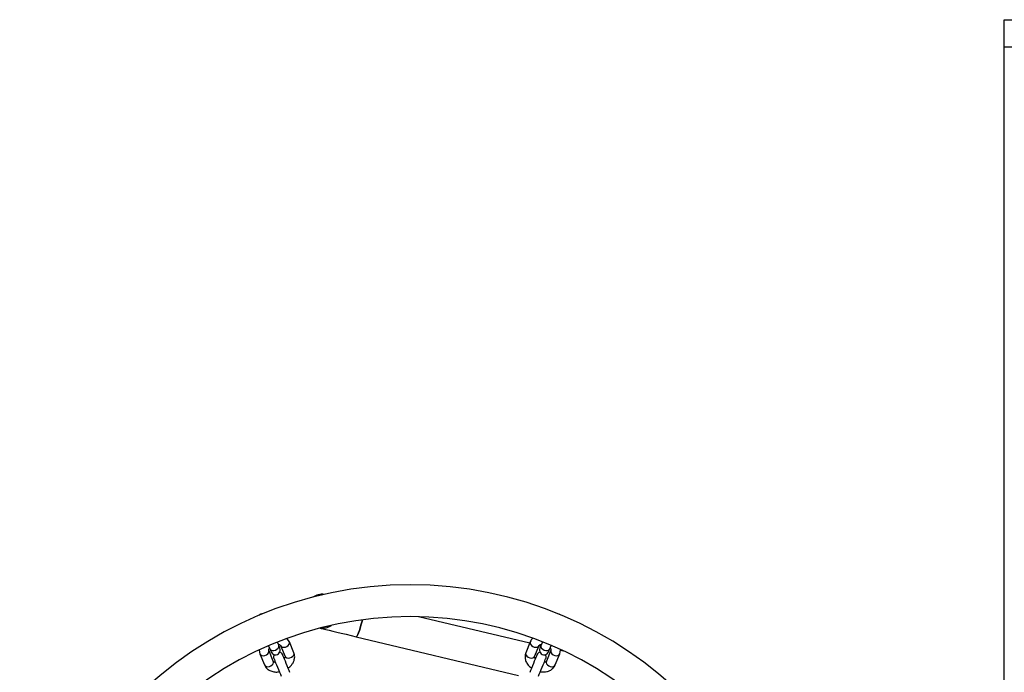
# Model space of a CAD drawing. Units: inches. Extents: x 16214 to 40997, y 27102 to 47477.
# Drawn here: x 16214 to 16832, y 37814 to 38225 of the extents above; entities that cross this region are included whole.
import ezdxf

# ---------------------------------------------------------------- set-up
doc = ezdxf.new("R2010")
doc.units = ezdxf.units.IN
doc.header["$MEASUREMENT"] = 0
doc.layers.add('001 MDP Equipment', color=5, linetype='Continuous')
doc.layers.add('006 MDP Labeling', color=250, linetype='Continuous')

# ---------------------------------------------------------------- blocks, each defined once
blk = doc.blocks.new('A$Cc3627ded')
at = {"layer": '001 MDP Equipment', "linetype": 'Continuous', "lineweight": 25}
for p, q in [((-11567.87, 651.17), (-11552.87, 651.17)), ((-11567.87, 634.08), (-11567.87, 651.17)), ((-11567.87, -531.74), (-11567.87, 634.08)), ((-11567.87, 634.08), (-11552.87, 634.08)), ((-11866.12, 259.22), (-11936.04, 275.87)), ((-12017.19, 260.1), (-12018.55, 262.06)), ((-12014.35, 253.24), (-12017.19, 260.1)), ((-11975.24, 263.31), (-11873.16, 239)), ((-11865.76, 260.1), (-11868.6, 253.24)), ((-11858.18, 260.1), (-11859.04, 258.01)), ((-12036.12, 254.8), (-12035.67, 252.45)), ((-12030.23, 257.6), (-12029.45, 255.71)), ((-12027.28, 247.88), (-12030.13, 254.74)), ((-12023.9, 258.01), (-12024.68, 259.89)), ((-12022.74, 257.8), (-12019.89, 250.94)), ((-11863.05, 250.94), (-11860.21, 257.8)), ((-11859.22, 257.57), (-11860.21, 257.81)), ((-11852.82, 254.74), (-11855.66, 247.88)), ((-11853.5, 255.71), (-11852.63, 257.82)), ((-11853.22, 256.14), (-11853.31, 256.17)), ((-11847.28, 252.45), (-11846.8, 255.08)), ((-11844.11, 253.97), (-11846.88, 254.63)), ((-12035.67, 252.45), (-12032.83, 245.59)), ((-11850.12, 245.59), (-11847.28, 252.45))]:
    blk.add_line(p, q, dxfattribs=at)
at = {"layer": '001 MDP Equipment', "linetype": 'Continuous', "lineweight": 25, "flags": 128}
for points in [[(-11975.24, 263.31), (-11974.95, 263.43), (-11974.59, 263.9), (-11974.17, 264.7), (-11973.7, 265.8), (-11973.2, 267.18), (-11972.68, 268.77), (-11972.17, 270.53), (-11971.68, 272.4), (-11971.32, 273.9)], [(-11971.32, 273.9), (-11971.68, 272.4), (-11972.17, 270.53), (-11972.68, 268.77), (-11973.2, 267.18), (-11973.7, 265.8), (-11974.17, 264.7), (-11974.59, 263.9), (-11974.95, 263.43), (-11975.24, 263.31)], [(-11997.83, 268.69), (-11997.24, 268.55), (-11995.9, 268.23), (-11994.22, 267.83), (-11992.21, 267.35), (-11989.9, 266.8), (-11987.34, 266.19), (-11984.55, 265.53), (-11981.57, 264.82), (-11978.45, 264.08), (-11975.24, 263.31)], [(-12022.74, 257.8), (-12022.29, 257.2), (-12021.56, 256.81), (-12020.65, 256.68), (-12019.65, 256.82), (-12018.68, 257.22), (-12017.87, 257.83), (-12017.32, 258.57), (-12017.08, 259.36), (-12017.19, 260.1), (-12017.19, 260.1)], [(-11865.76, 260.1), (-11865.87, 259.36), (-11865.63, 258.57), (-11865.07, 257.83), (-11864.26, 257.22), (-11863.3, 256.82), (-11862.3, 256.68), (-11861.38, 256.81), (-11860.66, 257.2), (-11860.21, 257.8)], [(-12035.67, 252.44), (-12035.22, 251.84), (-12034.5, 251.45), (-12033.58, 251.32), (-12032.58, 251.46), (-12031.62, 251.86), (-12030.81, 252.47), (-12030.25, 253.21), (-12030.02, 254), (-12030.13, 254.74)], [(-12029.45, 255.71), (-12029.26, 255.39), (-12028.67, 254.89), (-12027.83, 254.62), (-12026.86, 254.63), (-12025.86, 254.9), (-12024.96, 255.41), (-12024.27, 256.1), (-12023.87, 256.87), (-12023.8, 257.65), (-12023.9, 258.01)], [(-12029.45, 255.71), (-12029.27, 255.29), (-12029.11, 254.91), (-12028.98, 254.58), (-12028.87, 254.31), (-12028.78, 254.1), (-12028.71, 253.94), (-12028.67, 253.85), (-12028.66, 253.82)], [(-12023.12, 256.11), (-12023.13, 256.14), (-12023.17, 256.24), (-12023.23, 256.39), (-12023.32, 256.61), (-12023.43, 256.88), (-12023.57, 257.2), (-12023.73, 257.58), (-12023.9, 258.01)], [(-11859.04, 258.01), (-11859.22, 257.58), (-11859.38, 257.2), (-11859.51, 256.88), (-11859.63, 256.61), (-11859.71, 256.39), (-11859.78, 256.24), (-11859.82, 256.14), (-11859.83, 256.11)], [(-11859.04, 258.01), (-11859.14, 257.65), (-11859.08, 256.87), (-11858.68, 256.1), (-11857.98, 255.41), (-11857.09, 254.9), (-11856.09, 254.63), (-11855.11, 254.62), (-11854.28, 254.89), (-11853.68, 255.39), (-11853.5, 255.71)], [(-11854.29, 253.82), (-11854.27, 253.85), (-11854.23, 253.94), (-11854.17, 254.1), (-11854.08, 254.31), (-11853.97, 254.58), (-11853.84, 254.91), (-11853.68, 255.29), (-11853.5, 255.71)], [(-11852.82, 254.74), (-11852.93, 254), (-11852.69, 253.21), (-11852.14, 252.47), (-11851.33, 251.86), (-11850.37, 251.46), (-11849.37, 251.32), (-11848.45, 251.45), (-11847.72, 251.84), (-11847.28, 252.45), (-11847.28, 252.45)], [(-12032.83, 245.59), (-12032.38, 244.98), (-12031.66, 244.59), (-12030.74, 244.46), (-12029.74, 244.6), (-12028.78, 245), (-12027.97, 245.61), (-12027.41, 246.35), (-12027.17, 247.14), (-12027.28, 247.88)], [(-12026.9, 249.57), (-12026.83, 249.39), (-12026.61, 248.87), (-12026.26, 248.02), (-12025.8, 246.9), (-12025.25, 245.58), (-12024.64, 244.12), (-12024.01, 242.6), (-12023.4, 241.11), (-12022.82, 239.72), (-12022.33, 238.53)], [(-12016.79, 240.83), (-12017.28, 242.02), (-12017.85, 243.4), (-12018.47, 244.89), (-12019.1, 246.41), (-12019.7, 247.87), (-12020.25, 249.2), (-12020.72, 250.32), (-12021.07, 251.16), (-12021.28, 251.69), (-12021.36, 251.87)], [(-12019.89, 250.94), (-12019.45, 250.34), (-12018.72, 249.95), (-12017.81, 249.82), (-12016.8, 249.96), (-12015.84, 250.36), (-12015.03, 250.97), (-12014.48, 251.71), (-12014.24, 252.5), (-12014.35, 253.24)], [(-11868.6, 253.24), (-11868.71, 252.5), (-11868.47, 251.71), (-11867.91, 250.97), (-11867.11, 250.36), (-11866.14, 249.96), (-11865.14, 249.82), (-11864.22, 249.95), (-11863.5, 250.34), (-11863.05, 250.94), (-11863.05, 250.94)], [(-11861.59, 251.87), (-11861.66, 251.69), (-11861.88, 251.16), (-11862.23, 250.32), (-11862.69, 249.2), (-11863.24, 247.87), (-11863.85, 246.41), (-11864.48, 244.89), (-11865.1, 243.4), (-11865.67, 242.02), (-11866.16, 240.83)], [(-11860.62, 238.53), (-11860.12, 239.72), (-11859.55, 241.11), (-11858.93, 242.6), (-11858.31, 244.12), (-11857.7, 245.58), (-11857.15, 246.9), (-11856.69, 248.02), (-11856.34, 248.87), (-11856.12, 249.39), (-11856.05, 249.57)], [(-11855.66, 247.88), (-11855.77, 247.14), (-11855.54, 246.35), (-11854.98, 245.61), (-11854.17, 245), (-11853.21, 244.6), (-11852.21, 244.46), (-11851.29, 244.59), (-11850.56, 244.98), (-11850.12, 245.59)]]:
    blk.add_lwpolyline(points, dxfattribs=at)
at = {"layer": '001 MDP Equipment', "linetype": 'Continuous', "lineweight": 25}
for centre, radius, start, end in [((-11941.17, 50.43), 245.5, 180.1, 180), ((-11996.53, 279.33), 10.65, 83.03326, 124.15772), ((-11941.17, 50.43), 245.5, 102.72247, 104.46851), ((-11941.17, 50.43), 225.5, 0, 180), ((-12034.09, 274.76), 3, 85.9111, 139.0888), ((-11848.86, 274.76), 3, 54.28218, 80.98497), ((-11941.17, 50.43), 225.5, 102.68458, 104.5064), ((-11996.53, 279.33), 10.65, 263.92482, 303.26616), ((-12025.89, 254.97), 3, 202.5, 22.5), ((-11857.06, 254.97), 3, 157.5, 337.5), ((-12024.13, 250.72), 3, 152.49047, 202.5), ((-12024.13, 250.72), 3, 22.5, 72.50953), ((-11858.82, 250.72), 3, 107.48974, 157.5), ((-11858.82, 250.72), 3, 337.5, 27.51026)]:
    blk.add_arc(centre, radius, start, end, dxfattribs=at)
for points, knots in [([(-11864.27, 262.28), (-11864.27, 262.28), (-11865.02, 261.75), (-11865.39, 260.92), (-11865.76, 260.1)], [0, 0, 0, 0, 0.007865, 1, 1, 1, 1]), ([(-12030.13, 254.74), (-12030.16, 254.96), (-12030.2, 255.23), (-12029.92, 255.85), (-12029.73, 256.12), (-12029.66, 256.23)], [0, 0, 0, 0, 0.669421, 0.868387, 1, 1, 1, 1]), ([(-12024.11, 258.52), (-12024.08, 258.52), (-12023.78, 258.49), (-12023.11, 258.26), (-12022.89, 257.99), (-12022.74, 257.8)], [0, 0, 0, 0, 0.040318, 0.314015, 1, 1, 1, 1]), ([(-11860.21, 257.8), (-11860.08, 257.98), (-11859.92, 258.2), (-11859.28, 258.44), (-11858.96, 258.5), (-11858.83, 258.52)], [0, 0, 0, 0, 0.669423, 0.868395, 1, 1, 1, 1]), ([(-11853.22, 256.14), (-11853.22, 256.14), (-11853.05, 255.94), (-11852.77, 255.33), (-11852.8, 254.99), (-11852.82, 254.74)], [0, 0, 0, 0, 0.004251, 0.288217, 1, 1, 1, 1]), ([(-12025.91, 247.16), (-12025.94, 247.17), (-12026.24, 247.2), (-12026.91, 247.43), (-12027.13, 247.69), (-12027.28, 247.88)], [0, 0, 0, 0, 0.040358, 0.313991, 1, 1, 1, 1]), ([(-12019.89, 250.94), (-12019.86, 250.73), (-12019.82, 250.45), (-12020.1, 249.83), (-12020.29, 249.56), (-12020.36, 249.46)], [0, 0, 0, 0, 0.66947, 0.868387, 1, 1, 1, 1]), ([(-12017.93, 243.59), (-12017.29, 244.09), (-12016.2, 244.95), (-12014.98, 246.62), (-12014.11, 248.47), (-12013.67, 250.82), (-12014.11, 252.39), (-12014.35, 253.24)], [0, 0, 0, 0, 0.20378, 0.350178, 0.531, 0.747681, 1, 1, 1, 1]), ([(-11868.6, 253.24), (-11868.84, 252.35), (-11869.28, 250.77), (-11868.79, 248.22), (-11867.61, 246.02), (-11866.29, 244.41), (-11865.25, 243.79), (-11865, 243.63)], [0, 0, 0, 0, 0.26413, 0.465459, 0.699196, 0.92679, 1, 1, 1, 1]), ([(-11862.59, 249.46), (-11862.61, 249.49), (-11862.8, 249.72), (-11863.11, 250.36), (-11863.08, 250.7), (-11863.05, 250.94)], [0, 0, 0, 0, 0.040345, 0.313967, 1, 1, 1, 1]), ([(-11855.66, 247.88), (-11855.79, 247.71), (-11855.96, 247.48), (-11856.6, 247.24), (-11856.92, 247.19), (-11857.04, 247.16)], [0, 0, 0, 0, 0.669476, 0.868396, 1, 1, 1, 1]), ([(-12032.83, 245.59), (-12032.37, 244.78), (-12031.57, 243.36), (-12029.42, 241.9), (-12027.03, 241.18), (-12024.96, 240.98), (-12023.78, 241.27), (-12023.49, 241.34)], [0, 0, 0, 0, 0.264127, 0.465459, 0.699201, 0.926802, 1, 1, 1, 1]), ([(-11859.48, 241.29), (-11858.67, 241.2), (-11857.28, 241.03), (-11855.24, 241.36), (-11853.32, 242.04), (-11851.35, 243.39), (-11850.55, 244.82), (-11850.12, 245.59)], [0, 0, 0, 0, 0.203801, 0.350185, 0.531005, 0.747689, 1, 1, 1, 1])]:
    blk.add_open_spline(points, degree=3, knots=knots, dxfattribs=at)

msp = doc.modelspace()

# ---------------------------------------------------------------- block references
at = {"layer": '006 MDP Labeling'}
msp.add_blockref('A$Cc3627ded', (28400.24, 37573.34), dxfattribs=at)

doc.saveas('drawing.dxf')
